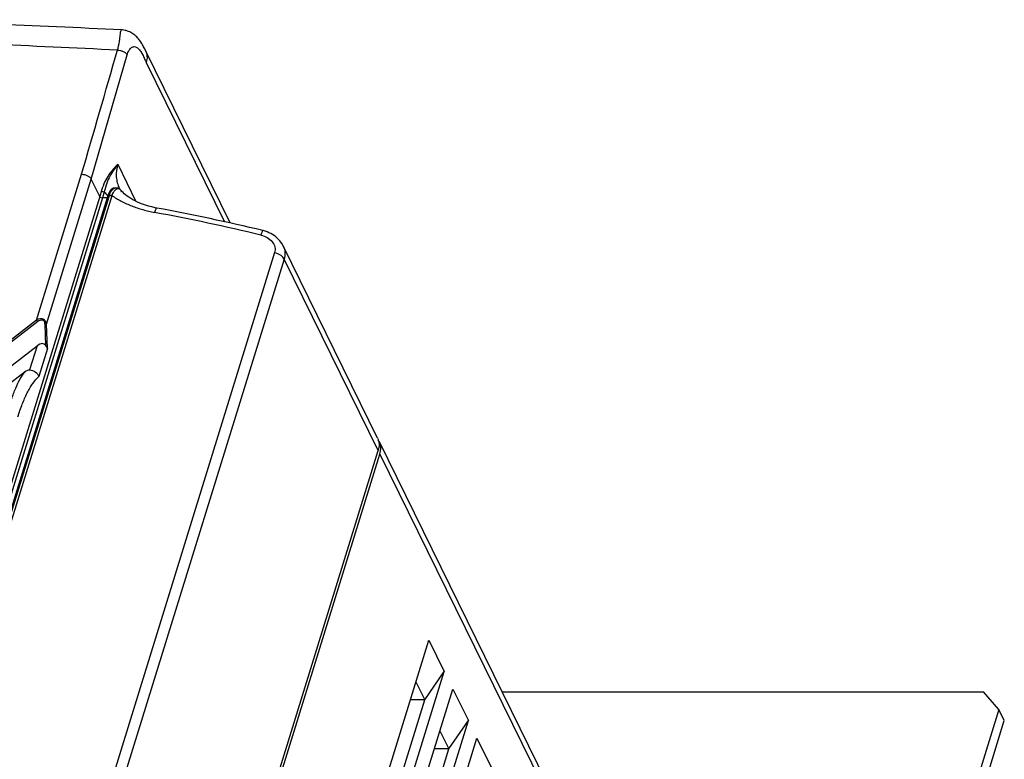
# Model space of a CAD drawing. Units: millimetres. Extents: x -1415 to 49127, y 0 to 13752.
# Drawn here: x 483 to 570, y 1218 to 1284 of the extents above; entities that cross this region are included whole.
import ezdxf

# ---------------------------------------------------------------- set-up
doc = ezdxf.new("R2010")
doc.units = ezdxf.units.MM
doc.layers.add('00_COMPONENTS', color=7, linetype='Continuous')
doc.layers.add('10_ALL_CHAMFER', color=7, linetype='Continuous')

msp = doc.modelspace()

# ---------------------------------------------------------------- linework, layer by layer
at = {"layer": '00_COMPONENTS', "color": 7, "linetype": 'Continuous'}
for p, q in [((491.93, 1283.204), (491.93, 1283.204)), ((489.242, 1269.958), (492.422, 1280.98)), ((494.05, 1281.379), (493.983, 1281.514)), ((501.563, 1266.068), (494.05, 1281.379)), ((494.118, 1280.312), (501.052, 1266.181)), ((491.589, 1271.285), (493.206, 1267.99)), ((484.385, 1257.453), (488.382, 1270.388)), ((485.262, 1257.078), (489.242, 1269.958)), ((489.998, 1268.418), (489.242, 1269.958)), ((490.149, 1268.947), (489.998, 1268.418)), ((490.395, 1268.826), (490.244, 1268.297)), ((490.834, 1268.559), (490.807, 1268.479)), ((490.829, 1268.534), (490.829, 1268.535)), ((490.864, 1268.635), (490.834, 1268.559)), ((491.055, 1268.512), (491.05, 1268.491)), ((491.747, 1269.11), (491.731, 1269.141)), ((491.731, 1269.141), (491.731, 1269.141)), ((491.771, 1269.065), (491.747, 1269.11)), ((491.885, 1268.951), (491.87, 1268.969)), ((491.871, 1268.968), (491.87, 1268.969)), ((489.998, 1268.418), (471.184, 1207.537)), ((490.244, 1268.297), (471.429, 1207.413)), ((490.647, 1268.303), (471.83, 1207.413)), ((490.783, 1268.398), (471.967, 1207.511)), ((491.05, 1268.491), (472.234, 1207.603)), ((490.647, 1268.303), (490.244, 1268.297)), ((490.65, 1268.315), (490.647, 1268.303)), ((490.787, 1268.413), (490.782, 1268.396)), ((490.807, 1268.479), (490.787, 1268.413)), ((505.511, 1263.437), (476.463, 1169.438)), ((514.635, 1246.972), (506.262, 1264.034)), ((506.262, 1264.034), (506.262, 1264.034)), ((506.354, 1262.865), (477.306, 1168.865)), ((514.694, 1245.87), (506.354, 1262.865)), ((484.385, 1257.453), (469.548, 1246.002)), ((484.504, 1257.314), (469.667, 1245.863)), ((485.206, 1255.198), (485.135, 1257.064)), ((485.343, 1254.927), (485.262, 1257.078)), ((470.364, 1244.319), (484.426, 1255.172)), ((484.426, 1255.172), (483.765, 1253.033)), ((485.343, 1254.927), (484.575, 1252.444)), ((483.391, 1252.882), (468.943, 1241.731)), ((490.06, 1166.156), (514.694, 1245.87)), ((514.788, 1246.661), (536.751, 1201.905)), ((477.748, 1125.509), (514.846, 1245.559)), ((514.846, 1245.559), (536.809, 1200.803)), ((483.049, 1112.098), (519.19, 1229.049)), ((519.19, 1229.049), (520.562, 1226.252)), ((484.422, 1109.301), (520.562, 1226.252)), ((518.829, 1223.74), (520.562, 1226.252)), ((518.043, 1225.34), (518.829, 1223.74)), ((485.184, 1107.747), (521.325, 1224.698)), ((521.325, 1224.698), (522.698, 1221.9)), ((484.625, 1113.056), (518.829, 1223.74)), ((518.829, 1223.74), (517.549, 1223.74)), ((486.557, 1104.95), (522.698, 1221.9)), ((520.964, 1219.389), (522.698, 1221.9)), ((520.179, 1220.988), (520.964, 1219.389)), ((487.32, 1103.396), (523.46, 1220.346)), ((523.46, 1220.346), (524.833, 1217.549)), ((486.76, 1108.705), (520.964, 1219.389)), ((520.964, 1219.389), (519.684, 1219.389))]:
    msp.add_line(p, q, dxfattribs=at)
for points in [[(493.983, 1281.514), (493.936, 1281.606), (493.887, 1281.7), (493.835, 1281.796), (493.782, 1281.891), (493.727, 1281.984), (493.67, 1282.075), (493.61, 1282.164), (493.548, 1282.252), (493.483, 1282.338), (493.415, 1282.422), (493.344, 1282.503), (493.271, 1282.581), (493.193, 1282.656), (493.113, 1282.727), (493.029, 1282.795), (492.941, 1282.859), (492.848, 1282.919), (492.751, 1282.975), (492.652, 1283.025), (492.549, 1283.069), (492.444, 1283.108), (492.339, 1283.139), (492.233, 1283.165), (492.127, 1283.184), (492.021, 1283.197), (491.93, 1283.204)], [(491.779, 1269.06), (491.728, 1269.096), (491.675, 1269.125), (491.619, 1269.148), (491.563, 1269.162), (491.506, 1269.17), (491.448, 1269.171), (491.392, 1269.164), (491.336, 1269.151), (491.281, 1269.131), (491.228, 1269.105), (491.178, 1269.073), (491.13, 1269.035), (491.085, 1268.992), (491.042, 1268.944), (491.002, 1268.892), (490.964, 1268.835), (490.929, 1268.773), (490.895, 1268.707), (490.864, 1268.635)], [(491.871, 1268.969), (491.828, 1269.016), (491.779, 1269.06)], [(495.064, 1267.392), (494.898, 1267.425), (494.604, 1267.492), (494.32, 1267.568), (494.051, 1267.65), (493.798, 1267.738), (493.559, 1267.831), (493.333, 1267.929), (493.122, 1268.031), (492.925, 1268.135), (492.743, 1268.241), (492.577, 1268.348), (492.425, 1268.455), (492.288, 1268.561), (492.166, 1268.665), (492.059, 1268.765), (491.965, 1268.861), (491.885, 1268.951)], [(506.262, 1264.034), (506.241, 1264.076), (506.162, 1264.216), (506.072, 1264.352), (505.971, 1264.483), (505.86, 1264.608), (505.74, 1264.727), (505.61, 1264.839), (505.471, 1264.944), (505.324, 1265.041), (505.169, 1265.129), (505.006, 1265.209), (504.837, 1265.28), (504.663, 1265.341), (504.483, 1265.391), (504.459, 1265.397)]]:
    msp.add_lwpolyline(points, dxfattribs=at)
for centre, radius, start, end in [((436.668, 171.826), 1112.751, 87.153373, 88.343586), ((435.293, 174.608), 1108.227, 87.089686, 88.273194), ((493.181, 1270.956), 3.506, 217.39679, 224.99606), ((492.698, 1267.937), 2.069, 162.23098, 164.88631), ((492.504, 1267.998), 1.866, 161.41534, 162.1985), ((491.466, 1268.635), 0.524, 39.50286, 42.09209), ((490.352, 1267.617), 1.984, 37.18788, 39.83885), ((491.894, 1268.9), 0.0232, 211.44411, 220.08303), ((493.627, 1267.465), 3.096, 163.51715, 164.05612), ((493.571, 1267.482), 3.037, 162.07976, 163.52094), ((493.476, 1267.512), 2.938, 161.90539, 162.07563), ((493.424, 1267.529), 2.883, 161.47236, 161.90618), ((493.339, 1267.558), 2.793, 160.79514, 161.47352), ((490.879, 1268.368), 0.101, 153.74532, 162.73165), ((462.646, 1092.093), 177.852, 76.4594, 79.56632), ((462.802, 1092.32), 178.02, 76.46703, 79.55878), ((513.613, 1246.084), 1.309, 26.15055, 33.74704)]:
    msp.add_arc(centre, radius, start, end, dxfattribs=at)
msp.add_ellipse((484.463, 1254.168), major_axis=(0.605, 1.157), ratio=0.51324, start_param=-0.272373, end_param=0.839198, dxfattribs=at)
for points, knots in [([(491.56, 1281.406), (491.637, 1281.661), (491.721, 1282.023), (491.783, 1282.475), (491.809, 1282.727), (491.829, 1282.933), (491.846, 1283.074), (491.884, 1283.206), (491.93, 1283.204)], [0, 0, 0, 0, 0.432259, 0.601035, 0.739103, 0.847194, 0.925672, 1, 1, 1, 1]), ([(492.422, 1280.98), (492.464, 1281.125), (492.54, 1281.325), (492.692, 1281.539), (492.806, 1281.645), (492.927, 1281.708), (493.097, 1281.735), (493.269, 1281.67), (493.416, 1281.553), (493.574, 1281.382), (493.751, 1281.103), (493.934, 1280.72), (494.052, 1280.447), (494.118, 1280.312)], [0, 0, 0, 0, 0.157589, 0.219914, 0.272703, 0.318475, 0.360717, 0.448354, 0.499613, 0.557041, 0.690163, 0.842506, 1, 1, 1, 1]), ([(491.56, 1281.406), (491.649, 1281.407), (491.829, 1281.385), (492.079, 1281.297), (492.288, 1281.164), (492.391, 1281.043), (492.422, 1280.98)], [0, 0, 0, 0, 0.26554, 0.537444, 0.788837, 1, 1, 1, 1]), ([(494.049, 1281.379), (494.127, 1281.221), (494.219, 1280.859), (494.17, 1280.492), (494.118, 1280.312)], [0, 0, 0, 0, 0.483427, 1, 1, 1, 1]), ([(491.589, 1271.285), (491.455, 1271.142), (491.179, 1270.846), (490.779, 1270.341), (490.41, 1269.709), (490.227, 1269.219), (490.149, 1268.947)], [0, 0, 0, 0, 0.211978, 0.437804, 0.694082, 1, 1, 1, 1]), ([(491.589, 1271.285), (491.464, 1271.122), (491.218, 1270.787), (490.881, 1270.233), (490.589, 1269.579), (490.451, 1269.093), (490.395, 1268.826)], [0, 0, 0, 0, 0.223326, 0.452221, 0.70379, 1, 1, 1, 1]), ([(491.589, 1271.285), (491.486, 1270.923), (491.414, 1270.358), (491.53, 1269.633), (491.654, 1269.299), (491.731, 1269.141)], [0, 0, 0, 0, 0.515202, 0.759861, 1, 1, 1, 1]), ([(488.382, 1270.388), (488.471, 1270.389), (488.651, 1270.367), (488.9, 1270.278), (489.11, 1270.145), (489.212, 1270.021), (489.241, 1269.956)], [0, 0, 0, 0, 0.264731, 0.53599, 0.786943, 1, 1, 1, 1]), ([(490.149, 1268.947), (490.168, 1268.908), (490.25, 1268.848), (490.344, 1268.826), (490.395, 1268.826)], [0, 0, 0, 0, 0.460692, 1, 1, 1, 1]), ([(491.481, 1269.171), (491.399, 1269.193), (491.222, 1269.195), (490.996, 1269.061), (490.836, 1268.848), (490.766, 1268.681), (490.736, 1268.593)], [0, 0, 0, 0, 0.243372, 0.481177, 0.731481, 1, 1, 1, 1]), ([(491.055, 1268.512), (491.027, 1268.516), (490.938, 1268.522), (490.827, 1268.491), (490.796, 1268.435)], [0, 0, 0, 0, 0.308552, 1, 1, 1, 1]), ([(491.855, 1268.987), (491.827, 1269.018), (491.765, 1269.071), (491.653, 1269.111), (491.538, 1269.101), (491.427, 1269.048), (491.322, 1268.959), (491.182, 1268.786), (491.102, 1268.627), (491.055, 1268.512)], [0, 0, 0, 0, 0.11249, 0.210762, 0.306807, 0.411611, 0.531779, 0.669987, 1, 1, 1, 1]), ([(491.055, 1268.512), (491.328, 1268.326), (491.906, 1267.984), (492.835, 1267.567), (493.655, 1267.292), (494.334, 1267.113), (494.68, 1267.036), (494.855, 1267.004)], [0, 0, 0, 0, 0.240488, 0.488116, 0.74172, 0.870344, 1, 1, 1, 1]), ([(489.998, 1268.418), (490.017, 1268.38), (490.099, 1268.319), (490.193, 1268.296), (490.244, 1268.296)], [0, 0, 0, 0, 0.460858, 1, 1, 1, 1]), ([(490.647, 1268.302), (490.66, 1268.302), (490.703, 1268.305), (490.75, 1268.322), (490.767, 1268.347)], [0, 0, 0, 0, 0.300982, 1, 1, 1, 1]), ([(490.65, 1268.315), (490.664, 1268.316), (490.708, 1268.319), (490.755, 1268.339), (490.773, 1268.365)], [0, 0, 0, 0, 0.298959, 1, 1, 1, 1]), ([(490.701, 1268.477), (490.707, 1268.476), (490.729, 1268.476), (490.75, 1268.479), (490.766, 1268.484)], [0, 0, 0, 0, 0.266416, 1, 1, 1, 1]), ([(490.981, 1268.497), (490.962, 1268.497), (490.899, 1268.493), (490.833, 1268.469), (490.803, 1268.435)], [0, 0, 0, 0, 0.295056, 1, 1, 1, 1]), ([(495.064, 1267.392), (495.048, 1267.395), (495.02, 1267.374), (494.993, 1267.338), (494.954, 1267.272), (494.906, 1267.16), (494.873, 1267.061), (494.855, 1267.004)], [0, 0, 0, 0, 0.106221, 0.193553, 0.306711, 0.608615, 1, 1, 1, 1]), ([(504.459, 1265.397), (504.455, 1265.398), (504.443, 1265.391), (504.42, 1265.358), (504.384, 1265.283), (504.338, 1265.158), (504.305, 1265.058), (504.288, 1265.001)], [0, 0, 0, 0, 0.029664, 0.084311, 0.281865, 0.59253, 1, 1, 1, 1]), ([(504.288, 1265.001), (504.483, 1264.954), (504.853, 1264.808), (505.301, 1264.443), (505.524, 1264.032), (505.563, 1263.686), (505.535, 1263.517), (505.511, 1263.437)], [0, 0, 0, 0, 0.273038, 0.531863, 0.771399, 0.886243, 1, 1, 1, 1]), ([(506.354, 1262.865), (506.322, 1262.93), (506.226, 1263.059), (505.955, 1263.281), (505.695, 1263.391), (505.511, 1263.437)], [0, 0, 0, 0, 0.210613, 0.454504, 1, 1, 1, 1]), ([(506.262, 1264.034), (506.35, 1263.856), (506.462, 1263.462), (506.413, 1263.055), (506.354, 1262.865)], [0, 0, 0, 0, 0.498697, 1, 1, 1, 1]), ([(485.262, 1257.078), (485.252, 1257.175), (485.211, 1257.321), (485.086, 1257.473), (484.917, 1257.575), (484.656, 1257.584), (484.471, 1257.504), (484.385, 1257.453)], [0, 0, 0, 0, 0.247788, 0.371093, 0.49465, 0.743916, 1, 1, 1, 1]), ([(484.504, 1257.314), (484.494, 1257.327), (484.458, 1257.376), (484.418, 1257.423), (484.385, 1257.453)], [0, 0, 0, 0, 0.265965, 1, 1, 1, 1]), ([(485.135, 1257.064), (485.134, 1257.102), (485.126, 1257.18), (485.091, 1257.291), (485.026, 1257.387), (484.893, 1257.468), (484.692, 1257.441), (484.564, 1257.36), (484.504, 1257.314)], [0, 0, 0, 0, 0.128474, 0.255801, 0.381073, 0.504194, 0.748371, 1, 1, 1, 1]), ([(485.135, 1257.064), (485.161, 1257.065), (485.203, 1257.069), (485.245, 1257.074), (485.262, 1257.078)], [0, 0, 0, 0, 0.598367, 1, 1, 1, 1]), ([(485.343, 1254.927), (485.336, 1254.95), (485.302, 1255.046), (485.249, 1255.134), (485.206, 1255.198)], [0, 0, 0, 0, 0.235039, 1, 1, 1, 1]), ([(481.868, 1249.309), (481.957, 1249.686), (482.149, 1250.398), (482.499, 1251.384), (482.894, 1252.215), (483.216, 1252.69), (483.391, 1252.882)], [0, 0, 0, 0, 0.296244, 0.564515, 0.80064, 1, 1, 1, 1]), ([(483.391, 1252.882), (483.419, 1252.903), (483.529, 1252.98), (483.664, 1253.033), (483.765, 1253.033)], [0, 0, 0, 0, 0.253626, 1, 1, 1, 1]), ([(483.765, 1253.033), (483.945, 1253.033), (484.297, 1252.905), (484.53, 1252.608), (484.575, 1252.444)], [0, 0, 0, 0, 0.513952, 1, 1, 1, 1]), ([(482.727, 1248.874), (482.843, 1249.252), (483.09, 1249.968), (483.523, 1250.957), (483.997, 1251.79), (484.373, 1252.259), (484.575, 1252.444)], [0, 0, 0, 0, 0.292422, 0.559636, 0.797296, 1, 1, 1, 1]), ([(514.635, 1246.971), (514.715, 1246.809), (514.808, 1246.434), (514.751, 1246.055), (514.694, 1245.87)], [0, 0, 0, 0, 0.482586, 1, 1, 1, 1]), ([(514.846, 1245.559), (514.903, 1245.744), (514.961, 1246.123), (514.868, 1246.498), (514.788, 1246.661)], [0, 0, 0, 0, 0.517414, 1, 1, 1, 1])]:
    msp.add_open_spline(points, degree=3, knots=knots, dxfattribs=at)
for points in [[(488.382, 1270.388), (489.441, 1274.061), (490.501, 1277.733), (491.56, 1281.406)], [(490.784, 1268.49), (490.794, 1268.495), (490.804, 1268.501), (490.812, 1268.508)], [(490.812, 1268.508), (490.815, 1268.511), (490.818, 1268.515), (490.82, 1268.518)], [(490.766, 1268.484), (490.772, 1268.485), (490.778, 1268.488), (490.784, 1268.49)], [(490.796, 1268.435), (490.792, 1268.428), (490.789, 1268.421), (490.787, 1268.413)], [(490.803, 1268.435), (490.798, 1268.429), (490.792, 1268.421), (490.788, 1268.413)], [(491.05, 1268.491), (491.027, 1268.495), (491.004, 1268.497), (490.981, 1268.497)]]:
    msp.add_open_spline(points, degree=3, dxfattribs=at)
at = {"layer": '10_ALL_CHAMFER', "color": 7, "linetype": 'Continuous'}
for p, q in [((525.683, 1224.46), (568.404, 1224.46)), ((569.762, 1222.893), (568.404, 1224.46)), ((569.762, 1222.893), (559.741, 1190.463)), ((570.25, 1221.899), (569.762, 1222.893)), ((560.229, 1189.469), (570.25, 1221.899))]:
    msp.add_line(p, q, dxfattribs=at)

doc.saveas('drawing.dxf')
